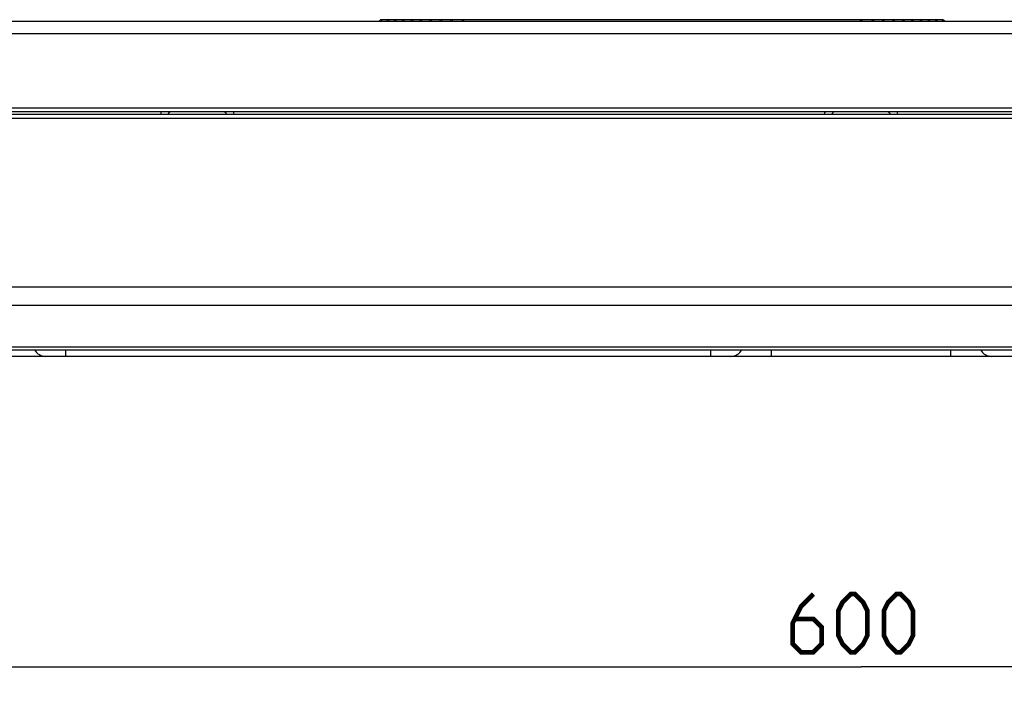
# Model space of a CAD drawing. Units: millimetres. Extents: x 0 to 420, y 0 to 297.
# Drawn here: x 60 to 119, y 164 to 204 of the extents above; entities that cross this region are included whole.
import ezdxf

# ---------------------------------------------------------------- set-up
doc = ezdxf.new("R2010")
doc.units = ezdxf.units.MM
doc.header["$LTSCALE"] = 23.1
doc.layers.get('0').update_dxf_attribs({"linetype": 'CONTINUOUS'})
doc.styles.get("Standard").update_dxf_attribs({"font": 'txt', "width": 0.85})
doc.dimstyles.new('DIMSTYLE_1', dxfattribs={"dimtxt": 3.5, "dimasz": 3.5, "dimexe": 1, "dimexo": 0.5, "dimgap": 0.875, "dimtad": 1, "dimlfac": 5, "dimdsep": 46, "dimtxsty": 'STANDARD', "dimblk": '_FILLED', "dimblk1": '_FILLED', "dimblk2": '_FILLED', "dimcen": 0.09, "dimadec": 0, "dimazin": 0, "dimtp": 0.8, "dimtm": 0.8, "dimtfac": 1, "dimtofl": 0, "dimtmove": 0, "dimatfit": 3, "dimldrblk": '_FILLED', "dimfxl": 1, "dimtolj": 1, "dimarcsym": 0})

# ---------------------------------------------------------------- blocks, each defined once
blk = doc.blocks.new('_FILLED')
at = {"color": 0, "linetype": 'BYBLOCK'}
blk.add_solid([(0, 0), (-1, 0.143), (-1, -0.143)], dxfattribs=at)
blk = doc.blocks.new('*D0')
at = {"color": 2, "linetype": 'CONTINUOUS'}
for p, q in [((50.313, 172.84), (50.313, 164.244)), ((170.313, 172.84), (170.313, 164.244)), ((50.313, 165.244), (110.313, 165.244)), ((170.313, 165.244), (110.313, 165.244))]:
    blk.add_line(p, q, dxfattribs=at)
at = {"color": 2, "linetype": 'CONTINUOUS', "xscale": 3.5, "yscale": 3.5, "zscale": 3.5, "rotation": 180}
blk.add_blockref('_FILLED', (50.313, 165.244), dxfattribs=at)
at = {"color": 2, "linetype": 'CONTINUOUS', "xscale": 3.5, "yscale": 3.5, "zscale": 3.5}
blk.add_blockref('_FILLED', (170.313, 165.244), dxfattribs=at)

msp = doc.modelspace()

# ---------------------------------------------------------------- linework, layer by layer
at = {"color": 7, "linetype": 'CONTINUOUS'}
for p, q in [((178.2327, 204.125), (42.4209, 204.125)), ((81.8082, 204.2258), (81.3904, 204.2258)), ((82.2581, 204.2257), (81.8082, 204.2257)), ((82.7405, 204.2257), (82.2581, 204.2257)), ((83.2557, 204.2256), (82.7405, 204.2256)), ((83.8044, 204.2256), (83.2557, 204.2256)), ((84.3872, 204.2255), (83.8044, 204.2255)), ((85.0047, 204.2255), (84.3872, 204.2255)), ((85.658, 204.2254), (85.0047, 204.2254)), ((86.3479, 204.2254), (85.658, 204.2254)), ((110.2788, 204.2253), (86.3479, 204.2253)), ((110.9687, 204.2254), (110.2788, 204.2254)), ((111.622, 204.2254), (110.9687, 204.2254)), ((112.2396, 204.2255), (111.622, 204.2255)), ((112.8223, 204.2255), (112.2396, 204.2255)), ((113.371, 204.2256), (112.8223, 204.2256)), ((113.8863, 204.2256), (113.371, 204.2256)), ((114.3686, 204.2257), (113.8863, 204.2257)), ((114.8185, 204.2257), (114.3686, 204.2257)), ((115.2363, 204.2258), (114.8185, 204.2258)), ((177.3033, 198.6795), (43.3234, 198.6795)), ((43.3534, 198.54), (177.2734, 198.54)), ((45.8998, 184.34), (174.7269, 184.34)), ((159.3134, 183.94), (56.0255, 183.94))]:
    msp.add_line(p, q, dxfattribs=at)
at = {"color": 9, "linetype": 'CONTINUOUS'}
for p, q in [((178.1394, 203.3736), (42.4873, 203.3736)), ((177.3423, 198.9042), (43.2844, 198.9042)), ((43.3951, 198.2996), (177.2316, 198.2996)), ((45.2121, 188.1317), (175.4146, 188.1317)), ((45.3939, 187.0331), (175.2328, 187.0331)), ((45.8617, 184.5199), (174.765, 184.5199)), ((62.3798, 184.24), (62.3798, 184.34)), ((62.3798, 183.94), (62.3798, 184.24)), ((101.2476, 183.94), (101.2476, 184.34)), ((104.9116, 183.94), (104.9116, 184.34)), ((115.7165, 183.94), (115.7165, 184.34))]:
    msp.add_line(p, q, dxfattribs=at)
at = {"color": 2, "linetype": 'CONTINUOUS', "const_width": 0.28}
for points in [[(107.4384, 169.6194), (106.6884, 168.8694), (106.1884, 167.8694), (106.1884, 166.6194), (106.6884, 166.1194), (107.4384, 166.1194), (107.9384, 166.6194), (107.9384, 167.6194), (107.4384, 168.1194), (106.355, 168.1194)], [(108.9384, 167.1194), (108.9384, 168.6194), (109.1884, 169.1194), (109.6884, 169.6194), (109.9384, 169.6194), (110.4384, 169.1194), (110.6884, 168.6194), (110.6884, 167.1194), (110.4384, 166.6194), (109.9384, 166.1194), (109.6884, 166.1194), (109.1884, 166.6194), (108.9384, 167.1194)], [(111.6884, 167.1194), (111.6884, 168.6194), (111.9384, 169.1194), (112.4384, 169.6194), (112.6884, 169.6194), (113.1884, 169.1194), (113.4384, 168.6194), (113.4384, 167.1194), (113.1884, 166.6194), (112.6884, 166.1194), (112.4384, 166.1194), (111.9384, 166.6194), (111.6884, 167.1194)]]:
    msp.add_lwpolyline(points, dxfattribs=at)
at = {"color": 7, "linetype": 'CONTINUOUS'}
for centre, radius, start, end in [((81.8077, 204.1256), 0.1, 112.355345, 179.921209), ((82.2577, 204.1256), 0.1, 112.363464, 179.925281), ((82.74, 204.1255), 0.1, 112.371914, 179.929507), ((83.2553, 204.1255), 0.1, 112.380652, 179.933861), ((83.804, 204.1254), 0.1, 112.389627, 179.938318), ((84.3868, 204.1254), 0.1, 112.39879, 179.942852), ((85.0044, 204.1253), 0.1, 112.408084, 179.947434), ((111.6223, 204.1253), 0.1, 0.052566, 67.591916), ((112.2399, 204.1254), 0.1, 0.057148, 67.60121), ((112.8227, 204.1254), 0.1, 0.061682, 67.610373), ((113.3714, 204.1255), 0.1, 0.066139, 67.619348), ((113.8867, 204.1255), 0.1, 0.070493, 67.628086), ((114.3691, 204.1256), 0.1, 0.074719, 67.636536), ((114.819, 204.1256), 0.1, 0.078791, 67.644655), ((61.1914, 184.74), 0.8, 210.045755, 270.00605), ((61.1915, 184.74), 0.8, 210.042713, 270), ((102.4359, 184.74), 0.8, 270.004611, 329.959606), ((102.4359, 184.74), 0.8, 270, 329.957287), ((118.1921, 184.74), 0.8, 210.045755, 270.00605), ((118.1922, 184.74), 0.8, 210.042713, 270)]:
    msp.add_arc(centre, radius, start, end, dxfattribs=at)
at = {"color": 9, "linetype": 'CONTINUOUS'}
for centre, radius, start, end in [((69.1822, 198.2433), 1.1286, 157.26363, 164.757976), ((71.4446, 198.2433), 1.1285, 15.242131, 22.736617), ((109.1822, 198.2433), 1.1286, 157.26363, 164.757976), ((111.4446, 198.2433), 1.1285, 15.242131, 22.736617)]:
    msp.add_arc(centre, radius, start, end, dxfattribs=at)
at = {"color": 7, "linetype": 'CONTINUOUS'}
for points in [[(81.3519, 204.2182), (81.334, 204.2108), (81.3018, 204.1848), (81.2899, 204.1452), (81.2899, 204.1258)], [(115.2748, 204.2182), (115.2927, 204.2108), (115.3249, 204.1848), (115.3368, 204.1452), (115.3368, 204.1258)]]:
    msp.add_open_spline(points, degree=3, knots=[0, 0, 0, 0, 0.4997939, 1, 1, 1, 1], dxfattribs=at)
for points in [[(81.3904, 204.2258), (81.3773, 204.2258), (81.364, 204.2231), (81.3519, 204.2182)], [(81.8082, 204.2257), (81.7951, 204.2257), (81.7818, 204.2231), (81.7697, 204.2181)], [(82.2581, 204.2257), (82.245, 204.2257), (82.2317, 204.223), (82.2196, 204.2181)], [(82.7405, 204.2256), (82.7274, 204.2256), (82.7141, 204.223), (82.702, 204.218)], [(83.2557, 204.2256), (83.2426, 204.2256), (83.2293, 204.2229), (83.2172, 204.2179)], [(83.8044, 204.2255), (83.7913, 204.2255), (83.778, 204.2229), (83.7659, 204.2179)], [(84.3872, 204.2255), (84.3741, 204.2255), (84.3608, 204.2228), (84.3487, 204.2178)], [(85.0047, 204.2254), (84.9917, 204.2254), (84.9784, 204.2228), (84.9663, 204.2178)], [(85.5711, 204.1753), (85.5625, 204.1604), (85.5577, 204.1426), (85.5577, 204.1254)], [(85.6078, 204.2119), (85.5928, 204.2033), (85.5797, 204.1902), (85.5711, 204.1753)], [(85.658, 204.2254), (85.6407, 204.2254), (85.6228, 204.2206), (85.6078, 204.2119)], [(86.2977, 204.2119), (86.2688, 204.1952), (86.2476, 204.1586), (86.2476, 204.1253)], [(86.3479, 204.2253), (86.3306, 204.2253), (86.3127, 204.2205), (86.2977, 204.2119)], [(110.2788, 204.2253), (110.2961, 204.2253), (110.314, 204.2205), (110.329, 204.2119)], [(110.329, 204.2119), (110.3579, 204.1952), (110.3791, 204.1586), (110.3791, 204.1253)], [(110.9687, 204.2254), (110.986, 204.2254), (111.0039, 204.2206), (111.0189, 204.2119)], [(111.0189, 204.2119), (111.0339, 204.2033), (111.047, 204.1902), (111.0556, 204.1753)], [(111.0556, 204.1753), (111.0643, 204.1604), (111.069, 204.1426), (111.069, 204.1254)], [(111.622, 204.2254), (111.635, 204.2254), (111.6483, 204.2228), (111.6604, 204.2178)], [(112.2396, 204.2255), (112.2526, 204.2255), (112.2659, 204.2228), (112.278, 204.2178)], [(112.8223, 204.2255), (112.8354, 204.2255), (112.8487, 204.2229), (112.8608, 204.2179)], [(113.371, 204.2256), (113.3841, 204.2256), (113.3974, 204.2229), (113.4095, 204.2179)], [(113.8863, 204.2256), (113.8994, 204.2256), (113.9127, 204.223), (113.9248, 204.218)], [(114.3686, 204.2257), (114.3817, 204.2257), (114.395, 204.223), (114.4071, 204.2181)], [(114.8185, 204.2257), (114.8316, 204.2257), (114.8449, 204.2231), (114.857, 204.2181)], [(115.2363, 204.2258), (115.2494, 204.2258), (115.2627, 204.2231), (115.2748, 204.2182)]]:
    msp.add_open_spline(points, degree=3, dxfattribs=at)
at = {"color": 9, "linetype": 'CONTINUOUS'}
for points, knots in [([(81.3904, 204.2258), (81.394, 204.2258), (81.4014, 204.2146), (81.4094, 204.1827), (81.4128, 204.1499), (81.4139, 204.1258)], [0, 0, 0, 0, 0.1018081, 0.3105756, 1, 1, 1, 1]), ([(81.8082, 204.2257), (81.8117, 204.2257), (81.819, 204.2144), (81.8267, 204.1827), (81.83, 204.1499), (81.8311, 204.1257)], [0, 0, 0, 0, 0.1006583, 0.3093452, 1, 1, 1, 1]), ([(82.2581, 204.2257), (82.2616, 204.2257), (82.2686, 204.2142), (82.2761, 204.1826), (82.2793, 204.1498), (82.2803, 204.1257)], [0, 0, 0, 0, 0.0994289, 0.3080341, 1, 1, 1, 1]), ([(82.7405, 204.2256), (82.7439, 204.2256), (82.7506, 204.214), (82.7579, 204.1826), (82.761, 204.1497), (82.762, 204.1256)], [0, 0, 0, 0, 0.0981221, 0.3066454, 1, 1, 1, 1]), ([(83.2557, 204.2256), (83.2591, 204.2256), (83.2655, 204.2138), (83.2726, 204.1826), (83.2756, 204.1497), (83.2765, 204.1256)], [0, 0, 0, 0, 0.0967403, 0.3051825, 1, 1, 1, 1]), ([(83.8044, 204.2255), (83.8077, 204.2255), (83.8139, 204.2136), (83.8207, 204.1827), (83.8236, 204.1496), (83.8245, 204.1255)], [0, 0, 0, 0, 0.0952866, 0.3036497, 1, 1, 1, 1]), ([(84.3872, 204.2255), (84.3904, 204.2255), (84.3963, 204.2134), (84.4028, 204.1827), (84.4056, 204.1496), (84.4064, 204.1255)], [0, 0, 0, 0, 0.0937649, 0.3020519, 1, 1, 1, 1]), ([(85.0047, 204.2254), (85.0079, 204.2254), (85.0134, 204.2132), (85.0173, 204.1947), (85.0214, 204.1625), (85.0227, 204.1387), (85.0232, 204.1254)], [0, 0, 0, 0, 0.0921421, 0.3002713, 0.6140941, 1, 1, 1, 1]), ([(85.658, 204.2254), (85.6611, 204.2254), (85.6662, 204.2129), (85.67, 204.1946), (85.6738, 204.1624), (85.6751, 204.1386), (85.6755, 204.1254)], [0, 0, 0, 0, 0.0905046, 0.2985752, 0.613049, 1, 1, 1, 1]), ([(86.3479, 204.2253), (86.3509, 204.2253), (86.3556, 204.2127), (86.3592, 204.1946), (86.3629, 204.1623), (86.3641, 204.1386), (86.3645, 204.1253)], [0, 0, 0, 0, 0.0888179, 0.2968365, 0.6119794, 1, 1, 1, 1]), ([(110.2788, 204.2253), (110.2758, 204.2253), (110.2711, 204.2127), (110.2675, 204.1946), (110.2639, 204.1623), (110.2627, 204.1386), (110.2623, 204.1253)], [0, 0, 0, 0, 0.0888275, 0.2968849, 0.6120113, 1, 1, 1, 1]), ([(110.9687, 204.2254), (110.9656, 204.2254), (110.9605, 204.2129), (110.9568, 204.1946), (110.9529, 204.1624), (110.9516, 204.1386), (110.9512, 204.1254)], [0, 0, 0, 0, 0.0905142, 0.2986235, 0.6130808, 1, 1, 1, 1]), ([(111.622, 204.2254), (111.6188, 204.2254), (111.6133, 204.2132), (111.6094, 204.1947), (111.6053, 204.1625), (111.604, 204.1387), (111.6036, 204.1254)], [0, 0, 0, 0, 0.0921517, 0.3003194, 0.6141258, 1, 1, 1, 1]), ([(112.2396, 204.2255), (112.2363, 204.2255), (112.2305, 204.2134), (112.2239, 204.1827), (112.2212, 204.1496), (112.2203, 204.1255)], [0, 0, 0, 0, 0.0937746, 0.3021, 1, 1, 1, 1]), ([(112.8223, 204.2255), (112.819, 204.2255), (112.8128, 204.2136), (112.806, 204.1827), (112.8032, 204.1496), (112.8022, 204.1255)], [0, 0, 0, 0, 0.0952963, 0.3036976, 1, 1, 1, 1]), ([(113.371, 204.2256), (113.3677, 204.2256), (113.3612, 204.2138), (113.3541, 204.1826), (113.3511, 204.1497), (113.3502, 204.1256)], [0, 0, 0, 0, 0.09675, 0.3052303, 1, 1, 1, 1]), ([(113.8863, 204.2256), (113.8829, 204.2256), (113.8761, 204.214), (113.8688, 204.1826), (113.8657, 204.1497), (113.8647, 204.1256)], [0, 0, 0, 0, 0.0981318, 0.3066931, 1, 1, 1, 1]), ([(114.3686, 204.2257), (114.3651, 204.2257), (114.3581, 204.2142), (114.3506, 204.1826), (114.3474, 204.1498), (114.3464, 204.1257)], [0, 0, 0, 0, 0.0994387, 0.3080817, 1, 1, 1, 1]), ([(114.8185, 204.2257), (114.815, 204.2257), (114.8078, 204.2144), (114.8, 204.1826), (114.7967, 204.1499), (114.7956, 204.1257)], [0, 0, 0, 0, 0.100668, 0.3093927, 1, 1, 1, 1]), ([(115.2363, 204.2258), (115.2327, 204.2258), (115.2253, 204.2146), (115.2173, 204.1827), (115.2139, 204.1499), (115.2129, 204.1258)], [0, 0, 0, 0, 0.1018179, 0.310623, 1, 1, 1, 1])]:
    msp.add_open_spline(points, degree=3, knots=knots, dxfattribs=at)
for points in [[(68.5421, 198.54), (68.5702, 198.5945), (68.6211, 198.6394), (68.6765, 198.6656)], [(71.9502, 198.6656), (72.0056, 198.6394), (72.0565, 198.5945), (72.0846, 198.54)], [(108.5421, 198.54), (108.5702, 198.5945), (108.6211, 198.6394), (108.6765, 198.6656)], [(111.9502, 198.6656), (112.0056, 198.6394), (112.0565, 198.5945), (112.0846, 198.54)]]:
    msp.add_open_spline(points, degree=3, dxfattribs=at)

# ---------------------------------------------------------------- dimensions: what is measured, and where the dimension line sits
at = {"color": 2, "linetype": 'CONTINUOUS'}
dim = msp.add_linear_dim(base=(50.3134, 165.2444), p1=(170.3134, 173.34), p2=(50.3134, 173.34), angle=180, dimstyle='DIMSTYLE_1', dxfattribs=at)
dim.commit()
dim.dimension.update_dxf_attribs({"geometry": '*D0', "text_midpoint": (106.1884, 165.2444), "dimtype": 160})

doc.saveas('drawing.dxf')
